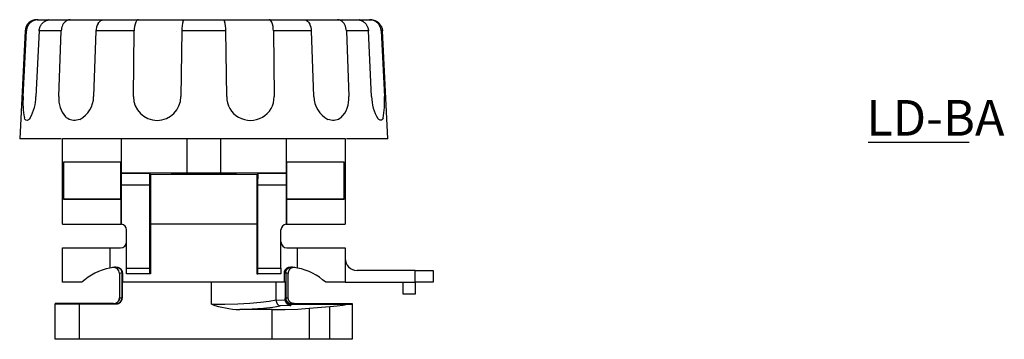
# Model space of a CAD drawing. Extents: x -172 to -68, y 77 to 182.
# Drawn here: x -170 to -87, y 77 to 104 of the extents above; entities that cross this region are included whole.
import ezdxf

# ---------------------------------------------------------------- set-up
doc = ezdxf.new("R2010")
doc.units = 0
doc.layers.add('1', color=7, linetype='CONTINUOUS')

# ---------------------------------------------------------------- blocks, each defined once
blk = doc.blocks.new('D_FRAME_VIEW_3596')
at = {"layer": '1', "color": 7, "linetype": 'CONTINUOUS'}
for p, q in [((-168.326, 103.913), (-168.495, 103.895)), ((-168.326, 103.913), (-168.495, 103.895)), ((-168.292, 103.917), (-168.485, 103.898)), ((-168.364, 103.917), (-168.292, 103.917)), ((-168.326, 103.913), (-168.267, 103.917)), ((-168.267, 103.917), (-167.438, 103.917)), ((-167.411, 103.903), (-167.443, 103.897)), ((-167.438, 103.917), (-167.405, 103.917)), ((-167.419, 103.902), (-167.255, 103.917)), ((-167.405, 103.917), (-167.232, 103.917)), ((-167.255, 103.917), (-165.59, 103.917)), ((-165.59, 103.917), (-165.727, 103.901)), ((-165.721, 103.902), (-165.727, 103.901)), ((-165.591, 103.913), (-165.721, 103.902)), ((-165.591, 103.913), (-165.571, 103.917)), ((-165.571, 103.917), (-162.887, 103.917)), ((-162.887, 103.917), (-162.743, 103.917)), ((-162.875, 103.901), (-162.759, 103.917)), ((-162.759, 103.917), (-159.875, 103.917)), ((-159.93, 103.903), (-159.935, 103.901)), ((-159.875, 103.917), (-159.934, 103.901)), ((-159.838, 103.912), (-159.93, 103.903)), ((-159.867, 103.917), (-156.002, 103.917)), ((-159.838, 103.911), (-159.867, 103.917)), ((-156.086, 103.824), (-156.04, 103.902)), ((-156.04, 103.902), (-156.007, 103.917)), ((-156.037, 103.902), (-156.04, 103.902)), ((-156.007, 103.917), (-152.677, 103.917)), ((-152.682, 103.917), (-148.817, 103.917)), ((-152.677, 103.917), (-152.644, 103.902)), ((-152.644, 103.902), (-152.591, 103.805)), ((-148.817, 103.917), (-148.846, 103.911)), ((-148.754, 103.903), (-148.846, 103.912)), ((-148.809, 103.917), (-145.925, 103.917)), ((-148.75, 103.901), (-148.809, 103.917)), ((-148.748, 103.901), (-148.754, 103.903)), ((-145.942, 103.917), (-145.796, 103.917)), ((-145.925, 103.917), (-145.809, 103.901)), ((-145.796, 103.917), (-143.113, 103.917)), ((-143.113, 103.917), (-143.093, 103.913)), ((-142.957, 103.901), (-143.094, 103.917)), ((-143.094, 103.917), (-142.971, 103.917)), ((-142.964, 103.902), (-143.093, 103.913)), ((-142.971, 103.917), (-141.429, 103.917)), ((-142.956, 103.901), (-142.964, 103.902)), ((-141.452, 103.917), (-141.427, 103.917)), ((-141.429, 103.917), (-141.265, 103.902)), ((-141.427, 103.917), (-141.246, 103.917)), ((-141.238, 103.896), (-141.273, 103.903)), ((-141.246, 103.917), (-140.417, 103.917)), ((-140.2, 103.898), (-140.392, 103.917)), ((-140.392, 103.917), (-140.293, 103.917)), ((-140.189, 103.895), (-140.358, 103.913)), ((-169.389, 102.967), (-169.843, 93.902)), ((-138.841, 93.902), (-139.294, 102.967)), ((-151.972, 97.424), (-151.976, 97.426)), ((-150.479, 95.917), (-150.479, 95.917)), ((-169.842, 93.917), (-166.345, 93.917)), ((-166.242, 86.717), (-166.242, 93.917)), ((-166.242, 93.917), (-161.306, 93.917)), ((-161.306, 93.917), (-161.306, 91.917)), ((-161.306, 93.917), (-161.271, 93.917)), ((-161.271, 93.917), (-155.771, 93.917)), ((-157.007, 93.917), (-155.679, 93.917)), ((-155.771, 93.917), (-152.913, 93.917)), ((-155.679, 93.917), (-154.342, 93.917)), ((-152.913, 93.917), (-147.413, 93.917)), ((-147.413, 93.917), (-147.378, 93.917)), ((-147.378, 91.917), (-147.378, 93.917)), ((-147.378, 93.917), (-142.442, 93.917)), ((-142.442, 93.917), (-142.442, 86.717)), ((-142.34, 93.917), (-138.842, 93.917)), ((-161.306, 91.917), (-166.161, 91.917)), ((-166.161, 91.917), (-166.161, 88.817)), ((-161.342, 91.917), (-161.342, 88.817)), ((-142.524, 91.917), (-147.378, 91.917)), ((-147.342, 88.817), (-147.342, 91.917)), ((-142.524, 88.817), (-142.524, 91.917)), ((-161.28, 89.988), (-161.271, 90.988)), ((-155.771, 91.036), (-161.271, 90.988)), ((-161.271, 90.988), (-161.271, 90.988)), ((-158.913, 90.988), (-158.842, 90.917)), ((-158.913, 90.988), (-158.904, 89.988)), ((-158.842, 90.917), (-149.842, 90.917)), ((-158.842, 90.917), (-158.842, 86.717)), ((-154.342, 90.955), (-157.092, 90.979)), ((-157.092, 90.979), (-151.592, 90.979)), ((-155.771, 91.036), (-152.913, 91.036)), ((-151.592, 90.979), (-154.342, 90.955)), ((-147.413, 90.988), (-152.913, 91.036)), ((-149.842, 90.917), (-149.771, 90.988)), ((-149.842, 86.717), (-149.842, 90.917)), ((-149.78, 89.988), (-149.771, 90.988)), ((-147.413, 90.988), (-147.413, 90.988)), ((-147.413, 90.988), (-147.404, 89.988)), ((-161.28, 86.713), (-161.28, 89.988)), ((-158.904, 89.988), (-158.904, 83.017)), ((-149.78, 83.017), (-149.78, 89.988)), ((-147.404, 89.988), (-147.404, 86.713)), ((-166.161, 88.817), (-161.306, 88.781)), ((-161.342, 88.817), (-166.161, 88.817)), ((-161.342, 88.817), (-161.306, 88.781)), ((-161.306, 86.716), (-161.306, 88.781)), ((-147.378, 88.781), (-147.342, 88.817)), ((-147.378, 88.781), (-142.524, 88.817)), ((-147.378, 88.781), (-147.378, 86.716)), ((-142.524, 88.817), (-147.342, 88.817)), ((-166.242, 86.717), (-161.342, 86.717)), ((-161.342, 86.717), (-161.306, 86.716)), ((-161.306, 86.716), (-161.28, 86.713)), ((-160.842, 83.017), (-160.842, 86.217)), ((-149.842, 86.717), (-158.842, 86.717)), ((-158.816, 86.717), (-158.816, 82.517)), ((-149.868, 86.717), (-149.868, 82.517)), ((-147.842, 83.017), (-147.842, 86.217)), ((-147.404, 86.713), (-147.378, 86.716)), ((-147.378, 86.716), (-147.342, 86.717)), ((-147.342, 86.717), (-142.442, 86.717)), ((-166.242, 81.817), (-166.242, 84.717)), ((-166.242, 84.717), (-162.242, 84.717)), ((-162.242, 84.717), (-161.342, 84.717)), ((-147.342, 84.717), (-146.442, 84.717)), ((-146.442, 84.717), (-142.442, 84.717)), ((-142.442, 84.717), (-142.442, 81.817)), ((-160.842, 82.517), (-160.842, 83.017)), ((-158.904, 83.017), (-158.9, 82.517)), ((-149.784, 82.517), (-149.78, 83.017)), ((-147.842, 83.017), (-147.842, 82.517)), ((-161.442, 82.562), (-161.442, 80.517)), ((-161.238, 82.59), (-161.238, 82.603)), ((-161.238, 82.59), (-161.238, 80.512)), ((-161.199, 82.594), (-161.199, 81.817)), ((-158.9, 82.517), (-160.842, 82.517)), ((-158.816, 82.517), (-158.9, 82.517)), ((-149.868, 82.517), (-149.784, 82.517)), ((-147.842, 82.517), (-149.784, 82.517)), ((-147.555, 81.817), (-147.555, 82.6)), ((-147.446, 82.603), (-147.447, 82.59)), ((-147.447, 82.59), (-147.447, 80.512)), ((-147.242, 80.517), (-147.242, 82.562)), ((-136.542, 82.817), (-141.442, 82.817)), ((-136.542, 82.817), (-135.042, 82.817)), ((-135.042, 82.817), (-135.042, 81.817)), ((-164.605, 81.817), (-166.242, 81.817)), ((-161.218, 81.817), (-161.218, 80.493)), ((-161.218, 81.817), (-161.199, 81.817)), ((-147.555, 81.817), (-161.199, 81.817)), ((-148.26, 80.343), (-148.26, 81.817)), ((-147.503, 81.817), (-147.555, 81.817)), ((-147.503, 81.817), (-147.503, 80.392)), ((-142.442, 81.817), (-144.079, 81.817)), ((-142.442, 81.817), (-137.542, 81.817)), ((-137.542, 81.817), (-136.542, 81.817)), ((-137.542, 80.817), (-137.542, 81.817)), ((-135.042, 81.817), (-136.542, 81.817)), ((-136.542, 81.817), (-136.542, 80.817)), ((-161.441, 80.516), (-161.471, 80.348)), ((-161.465, 80.368), (-161.442, 80.517)), ((-161.441, 80.516), (-161.465, 80.368)), ((-161.238, 80.509), (-161.238, 80.512)), ((-147.447, 80.512), (-147.447, 80.509)), ((-147.219, 80.368), (-147.243, 80.516)), ((-147.219, 80.368), (-147.242, 80.517)), ((-136.542, 80.817), (-137.542, 80.817)), ((-166.842, 80.017), (-166.842, 80.01)), ((-161.942, 80.017), (-166.842, 80.017)), ((-166.842, 80.01), (-164.842, 79.993)), ((-166.842, 77.017), (-166.842, 80.01)), ((-164.842, 79.993), (-161.718, 79.993)), ((-161.486, 80.312), (-161.494, 80.295)), ((-161.491, 80.301), (-161.478, 80.331)), ((-161.471, 80.348), (-161.486, 80.312)), ((-161.478, 80.331), (-161.481, 80.323)), ((-161.478, 80.331), (-161.465, 80.368)), ((-161.465, 80.368), (-161.478, 80.331)), ((-148.26, 80.343), (-148.259, 80.318)), ((-147.501, 80.345), (-147.503, 80.392)), ((-147.203, 80.323), (-147.219, 80.368)), ((-147.206, 80.331), (-147.219, 80.368)), ((-147.203, 80.323), (-147.206, 80.331)), ((-147.19, 80.295), (-147.206, 80.33)), ((-146.997, 79.962), (-146.997, 79.962)), ((-146.997, 79.962), (-142.239, 79.962)), ((-146.742, 80.017), (-141.842, 80.017)), ((-145.473, 79.627), (-143.719, 79.767)), ((-142.239, 79.962), (-141.842, 79.979)), ((-141.842, 80.017), (-141.842, 79.979)), ((-141.842, 79.979), (-141.842, 77.017)), ((-148.596, 79.517), (-151.315, 79.517)), ((-164.842, 77.017), (-166.842, 77.017)), ((-148.596, 77.017), (-164.842, 77.017)), ((-145.473, 77.017), (-148.596, 77.017)), ((-143.719, 77.017), (-145.473, 77.017)), ((-141.842, 77.017), (-143.719, 77.017))]:
    blk.add_line(p, q, dxfattribs=at)
at = {"layer": '1', "color": 9, "linetype": 'CONTINUOUS'}
for p, q in [((-169.543, 97.442), (-169.274, 102.967)), ((-169.274, 102.967), (-169.389, 102.967)), ((-168.203, 102.967), (-168.473, 97.442)), ((-166.344, 102.967), (-168.203, 102.967)), ((-166.54, 97.442), (-166.344, 102.967)), ((-163.418, 102.967), (-163.617, 97.442)), ((-160.198, 102.967), (-163.418, 102.967)), ((-160.269, 97.442), (-160.198, 102.967)), ((-156.635, 102.945), (-156.636, 102.951)), ((-156.201, 102.967), (-156.275, 97.442)), ((-152.483, 102.967), (-156.201, 102.967)), ((-152.409, 97.442), (-152.483, 102.967)), ((-148.486, 102.967), (-148.415, 97.442)), ((-145.266, 102.967), (-148.486, 102.967)), ((-145.067, 97.442), (-145.266, 102.967)), ((-142.34, 102.967), (-142.144, 97.442)), ((-140.481, 102.967), (-142.34, 102.967)), ((-140.211, 97.442), (-140.481, 102.967)), ((-139.41, 102.967), (-139.141, 97.442)), ((-139.294, 102.967), (-139.41, 102.967)), ((-161.271, 90.988), (-161.271, 93.917)), ((-155.771, 93.917), (-155.771, 91.036)), ((-152.913, 91.036), (-152.913, 93.917)), ((-147.413, 93.917), (-147.413, 90.988)), ((-161.271, 90.988), (-158.913, 90.988)), ((-149.771, 90.988), (-147.413, 90.988)), ((-158.904, 89.988), (-161.28, 89.988)), ((-147.404, 89.988), (-149.78, 89.988)), ((-162.242, 84.717), (-162.242, 83.016)), ((-146.442, 83.016), (-146.442, 84.717)), ((-160.842, 83.017), (-158.904, 83.017)), ((-149.78, 83.017), (-147.842, 83.017)), ((-161.238, 82.603), (-161.442, 82.562)), ((-147.242, 82.562), (-147.446, 82.603)), ((-136.542, 81.817), (-136.542, 82.817)), ((-153.692, 79.969), (-153.692, 81.817)), ((-161.442, 80.517), (-161.238, 80.509)), ((-161.238, 80.512), (-161.218, 80.493)), ((-147.503, 80.392), (-147.497, 80.462)), ((-147.497, 80.462), (-147.447, 80.512)), ((-147.447, 80.509), (-147.242, 80.517)), ((-164.842, 79.993), (-164.842, 77.017)), ((-161.736, 80.011), (-161.942, 80.017)), ((-161.718, 79.993), (-161.736, 80.011)), ((-148.259, 80.318), (-147.501, 80.345)), ((-147.006, 79.86), (-147.899, 79.827)), ((-146.997, 79.962), (-147.006, 79.86)), ((-146.948, 80.011), (-146.997, 79.962)), ((-146.742, 80.017), (-146.948, 80.011)), ((-145.473, 79.627), (-145.473, 77.017)), ((-143.719, 77.017), (-143.719, 79.767)), ((-148.596, 77.017), (-148.596, 79.517))]:
    blk.add_line(p, q, dxfattribs=at)
at = {"layer": '1', "color": 7, "linetype": 'CONTINUOUS'}
for points in [[(-168.485, 103.898), (-168.515, 103.891), (-168.553, 103.881), (-168.591, 103.87), (-168.63, 103.856), (-168.668, 103.841), (-168.706, 103.824), (-168.744, 103.805), (-168.782, 103.784), (-168.819, 103.762), (-168.855, 103.737), (-168.889, 103.712), (-168.923, 103.684), (-168.955, 103.656), (-168.986, 103.626), (-169.016, 103.595), (-169.044, 103.562), (-169.071, 103.528), (-169.096, 103.493), (-169.12, 103.458), (-169.141, 103.422), (-169.161, 103.387), (-169.178, 103.352), (-169.193, 103.318), (-169.207, 103.284), (-169.219, 103.251), (-169.23, 103.219), (-169.24, 103.184), (-169.249, 103.149), (-169.256, 103.115), (-169.262, 103.083), (-169.266, 103.052), (-169.27, 103.022), (-169.272, 102.994), (-169.274, 102.967)], [(-168.203, 102.967), (-168.202, 102.994), (-168.199, 103.022), (-168.196, 103.052), (-168.191, 103.083), (-168.185, 103.116), (-168.178, 103.149), (-168.169, 103.184), (-168.159, 103.22), (-168.148, 103.253), (-168.136, 103.286), (-168.123, 103.32), (-168.107, 103.355), (-168.09, 103.39), (-168.072, 103.425), (-168.051, 103.459), (-168.029, 103.494), (-168.004, 103.529), (-167.978, 103.563), (-167.951, 103.595), (-167.922, 103.626), (-167.893, 103.656), (-167.862, 103.685), (-167.829, 103.712), (-167.796, 103.738), (-167.761, 103.762), (-167.726, 103.785), (-167.69, 103.806), (-167.653, 103.824), (-167.617, 103.841), (-167.58, 103.856), (-167.543, 103.87), (-167.507, 103.881), (-167.47, 103.891), (-167.426, 103.901), (-167.419, 103.902)], [(-165.727, 103.901), (-165.851, 103.856), (-165.939, 103.805), (-166.024, 103.737), (-166.102, 103.656), (-166.17, 103.562), (-166.228, 103.457)], [(-163.24, 103.595), (-163.178, 103.685), (-163.109, 103.762), (-163.009, 103.841), (-162.907, 103.891), (-162.875, 103.901)], [(-159.934, 103.901), (-160.014, 103.824), (-160.075, 103.712)], [(-148.609, 103.712), (-148.658, 103.805), (-148.735, 103.891), (-148.75, 103.901)], [(-145.809, 103.901), (-145.7, 103.856), (-145.599, 103.784), (-145.528, 103.712), (-145.463, 103.626), (-145.406, 103.528)], [(-142.475, 103.494), (-142.536, 103.595), (-142.608, 103.685), (-142.688, 103.762), (-142.775, 103.824), (-142.893, 103.881), (-142.957, 103.901)], [(-141.265, 103.902), (-141.258, 103.901), (-141.214, 103.891), (-141.177, 103.881), (-141.14, 103.869), (-141.103, 103.856), (-141.067, 103.841), (-141.03, 103.824), (-140.993, 103.805), (-140.957, 103.784), (-140.922, 103.761), (-140.887, 103.737), (-140.854, 103.712), (-140.822, 103.684), (-140.791, 103.656), (-140.761, 103.626), (-140.732, 103.594), (-140.705, 103.562), (-140.679, 103.528), (-140.654, 103.493), (-140.631, 103.457), (-140.611, 103.422), (-140.592, 103.386), (-140.575, 103.352), (-140.56, 103.318), (-140.547, 103.284), (-140.535, 103.251), (-140.525, 103.219), (-140.514, 103.183), (-140.506, 103.149), (-140.499, 103.115), (-140.493, 103.083), (-140.488, 103.052), (-140.485, 103.022), (-140.482, 102.994), (-140.481, 102.967)], [(-140.293, 103.917), (-140.246, 103.916), (-140.198, 103.913), (-140.151, 103.907), (-140.104, 103.899), (-140.058, 103.889), (-140.012, 103.877), (-139.967, 103.862), (-139.922, 103.846), (-139.878, 103.827), (-139.836, 103.806), (-139.794, 103.783), (-139.753, 103.759), (-139.714, 103.732), (-139.676, 103.704), (-139.639, 103.673), (-139.604, 103.642), (-139.57, 103.608), (-139.538, 103.573), (-139.508, 103.536), (-139.479, 103.498), (-139.453, 103.459), (-139.428, 103.418), (-139.405, 103.377), (-139.384, 103.334), (-139.366, 103.29), (-139.349, 103.246), (-139.334, 103.201), (-139.322, 103.155), (-139.312, 103.108), (-139.304, 103.062), (-139.298, 103.014), (-139.294, 102.967)], [(-139.41, 102.967), (-139.411, 102.994), (-139.414, 103.023), (-139.418, 103.052), (-139.422, 103.084), (-139.428, 103.116), (-139.435, 103.15), (-139.444, 103.184), (-139.455, 103.22), (-139.465, 103.253), (-139.478, 103.287), (-139.492, 103.321), (-139.508, 103.355), (-139.525, 103.39), (-139.544, 103.425), (-139.566, 103.46), (-139.589, 103.495), (-139.614, 103.529), (-139.641, 103.563), (-139.669, 103.595), (-139.699, 103.627), (-139.73, 103.657), (-139.762, 103.685), (-139.795, 103.712), (-139.83, 103.738), (-139.866, 103.762), (-139.903, 103.785), (-139.941, 103.806), (-139.978, 103.824), (-140.016, 103.841), (-140.055, 103.856), (-140.093, 103.87), (-140.131, 103.881), (-140.169, 103.891), (-140.2, 103.898)], [(-161.791, 83.087), (-161.785, 83.087), (-161.762, 83.089), (-161.739, 83.09), (-161.718, 83.089), (-161.697, 83.088), (-161.673, 83.086), (-161.65, 83.082), (-161.63, 83.078), (-161.61, 83.073), (-161.59, 83.068), (-161.57, 83.061), (-161.55, 83.053), (-161.53, 83.045), (-161.511, 83.036), (-161.492, 83.026), (-161.475, 83.016), (-161.459, 83.005), (-161.442, 82.993), (-161.426, 82.981), (-161.411, 82.968), (-161.396, 82.955), (-161.381, 82.94), (-161.367, 82.925), (-161.35, 82.906), (-161.342, 82.896), (-161.334, 82.885), (-161.322, 82.868), (-161.31, 82.85), (-161.301, 82.833), (-161.292, 82.816), (-161.283, 82.798), (-161.278, 82.786), (-161.273, 82.774), (-161.268, 82.762), (-161.264, 82.75), (-161.257, 82.729), (-161.252, 82.708), (-161.248, 82.689), (-161.244, 82.67), (-161.241, 82.65), (-161.239, 82.631), (-161.238, 82.612), (-161.238, 82.603)], [(-161.75, 83.091), (-161.741, 83.092), (-161.724, 83.093), (-161.706, 83.094), (-161.682, 83.093), (-161.658, 83.092), (-161.634, 83.089), (-161.61, 83.086), (-161.587, 83.081), (-161.564, 83.075), (-161.541, 83.068), (-161.518, 83.06), (-161.496, 83.05), (-161.474, 83.04), (-161.453, 83.029), (-161.432, 83.016), (-161.415, 83.005), (-161.398, 82.993), (-161.382, 82.98), (-161.366, 82.966), (-161.351, 82.952), (-161.336, 82.937), (-161.321, 82.921), (-161.308, 82.904), (-161.295, 82.888), (-161.283, 82.871), (-161.272, 82.853), (-161.262, 82.835), (-161.252, 82.816), (-161.242, 82.797), (-161.234, 82.777), (-161.227, 82.757), (-161.22, 82.738), (-161.215, 82.718), (-161.21, 82.698), (-161.206, 82.678), (-161.203, 82.657), (-161.201, 82.636), (-161.2, 82.615), (-161.199, 82.594)], [(-147.555, 82.6), (-147.555, 82.609), (-147.554, 82.627), (-147.553, 82.645), (-147.55, 82.669), (-147.546, 82.693), (-147.541, 82.717), (-147.535, 82.74), (-147.527, 82.764), (-147.519, 82.786), (-147.509, 82.809), (-147.499, 82.83), (-147.487, 82.852), (-147.474, 82.872), (-147.46, 82.892), (-147.446, 82.912), (-147.432, 82.928), (-147.418, 82.943), (-147.404, 82.958), (-147.389, 82.972), (-147.373, 82.986), (-147.356, 82.999), (-147.338, 83.012), (-147.321, 83.024), (-147.303, 83.034), (-147.284, 83.044), (-147.266, 83.053), (-147.247, 83.062), (-147.227, 83.07), (-147.207, 83.077), (-147.186, 83.083), (-147.165, 83.088), (-147.14, 83.093), (-147.115, 83.097), (-147.089, 83.099), (-147.063, 83.1), (-147.037, 83.1), (-147.012, 83.098)], [(-147.446, 82.603), (-147.446, 82.622), (-147.444, 82.642), (-147.441, 82.662), (-147.438, 82.681), (-147.434, 82.701), (-147.429, 82.72), (-147.424, 82.74), (-147.417, 82.759), (-147.41, 82.777), (-147.402, 82.795), (-147.394, 82.813), (-147.385, 82.83), (-147.375, 82.847), (-147.365, 82.864), (-147.353, 82.881), (-147.342, 82.896), (-147.33, 82.911), (-147.318, 82.925), (-147.305, 82.939), (-147.292, 82.952), (-147.281, 82.962), (-147.27, 82.972), (-147.258, 82.981), (-147.246, 82.99), (-147.226, 83.005), (-147.208, 83.016), (-147.19, 83.027), (-147.172, 83.036), (-147.153, 83.045), (-147.134, 83.053), (-147.115, 83.061), (-147.095, 83.068), (-147.074, 83.073), (-147.053, 83.078), (-147.032, 83.083), (-147.01, 83.086), (-146.988, 83.088), (-146.966, 83.089), (-146.944, 83.09), (-146.922, 83.089), (-146.899, 83.087), (-146.893, 83.087)], [(-161.736, 80.011), (-161.73, 80.011), (-161.709, 80.012), (-161.688, 80.013), (-161.667, 80.016), (-161.646, 80.019), (-161.625, 80.024), (-161.605, 80.029), (-161.585, 80.035), (-161.565, 80.042), (-161.546, 80.049), (-161.527, 80.058), (-161.508, 80.067), (-161.489, 80.077), (-161.471, 80.089), (-161.453, 80.1), (-161.441, 80.109), (-161.429, 80.118), (-161.41, 80.134), (-161.391, 80.151), (-161.377, 80.165), (-161.363, 80.18), (-161.35, 80.196), (-161.337, 80.212), (-161.326, 80.228), (-161.315, 80.244), (-161.305, 80.261), (-161.296, 80.278), (-161.287, 80.296), (-161.278, 80.314), (-161.271, 80.333), (-161.264, 80.352), (-161.26, 80.366), (-161.255, 80.38), (-161.251, 80.396), (-161.248, 80.412), (-161.245, 80.428), (-161.242, 80.445), (-161.24, 80.462), (-161.239, 80.479), (-161.238, 80.494), (-161.238, 80.509)], [(-161.718, 79.993), (-161.621, 80.003), (-161.527, 80.031), (-161.44, 80.077), (-161.365, 80.139), (-161.302, 80.215), (-161.256, 80.302), (-161.228, 80.395), (-161.218, 80.493)], [(-147.497, 80.462), (-147.497, 80.437), (-147.495, 80.413), (-147.492, 80.388), (-147.488, 80.364), (-147.482, 80.34), (-147.476, 80.317), (-147.468, 80.293), (-147.459, 80.271), (-147.449, 80.248), (-147.438, 80.226), (-147.426, 80.205), (-147.413, 80.184), (-147.399, 80.164), (-147.384, 80.145), (-147.368, 80.126), (-147.351, 80.109), (-147.333, 80.092), (-147.314, 80.076), (-147.295, 80.06), (-147.275, 80.046), (-147.254, 80.033), (-147.233, 80.021), (-147.211, 80.01), (-147.189, 80), (-147.166, 79.991), (-147.143, 79.984), (-147.119, 79.977), (-147.095, 79.972), (-147.071, 79.967), (-147.046, 79.964), (-147.022, 79.963), (-146.997, 79.962)], [(-147.447, 80.509), (-147.446, 80.49), (-147.445, 80.47), (-147.443, 80.45), (-147.44, 80.431), (-147.436, 80.411), (-147.432, 80.391), (-147.426, 80.371), (-147.42, 80.352), (-147.414, 80.333), (-147.406, 80.315), (-147.398, 80.297), (-147.389, 80.279), (-147.38, 80.262), (-147.37, 80.245), (-147.359, 80.228), (-147.347, 80.212), (-147.335, 80.196), (-147.322, 80.181), (-147.308, 80.166), (-147.294, 80.152), (-147.279, 80.138), (-147.264, 80.125), (-147.248, 80.112), (-147.232, 80.1), (-147.214, 80.089), (-147.196, 80.078), (-147.178, 80.068), (-147.159, 80.059), (-147.14, 80.05), (-147.12, 80.042), (-147.1, 80.035), (-147.079, 80.029), (-147.059, 80.024), (-147.039, 80.02), (-147.018, 80.016), (-146.997, 80.013), (-146.975, 80.012), (-146.954, 80.011), (-146.948, 80.011)], [(-161.942, 80.017), (-161.921, 80.017), (-161.901, 80.019), (-161.88, 80.021), (-161.859, 80.024), (-161.838, 80.028), (-161.818, 80.033), (-161.797, 80.038), (-161.777, 80.045), (-161.757, 80.052), (-161.738, 80.06), (-161.719, 80.069), (-161.701, 80.079), (-161.682, 80.09), (-161.664, 80.101), (-161.647, 80.113), (-161.63, 80.127), (-161.614, 80.14), (-161.599, 80.154), (-161.584, 80.168), (-161.569, 80.184), (-161.556, 80.2), (-161.542, 80.217), (-161.53, 80.234), (-161.518, 80.252), (-161.508, 80.27), (-161.498, 80.288), (-161.491, 80.301)], [(-148.596, 79.517), (-147.481, 79.53), (-146.422, 79.567), (-145.473, 79.627)], [(-148.259, 80.318), (-148.258, 80.304), (-148.257, 80.291), (-148.254, 80.273), (-148.252, 80.256), (-148.249, 80.239), (-148.245, 80.221), (-148.241, 80.204), (-148.237, 80.186), (-148.233, 80.173), (-148.23, 80.161), (-148.226, 80.148), (-148.221, 80.136), (-148.215, 80.12), (-148.209, 80.104), (-148.203, 80.089), (-148.195, 80.074), (-148.188, 80.059), (-148.18, 80.044), (-148.174, 80.033), (-148.168, 80.023), (-148.156, 80.004), (-148.144, 79.986), (-148.131, 79.97), (-148.119, 79.955), (-148.107, 79.942), (-148.095, 79.929), (-148.087, 79.921), (-148.078, 79.913), (-148.065, 79.902), (-148.051, 79.891), (-148.038, 79.881), (-148.024, 79.872), (-148.009, 79.863), (-147.995, 79.856), (-147.98, 79.849), (-147.965, 79.843), (-147.95, 79.838), (-147.934, 79.833), (-147.918, 79.83), (-147.903, 79.828), (-147.899, 79.827)], [(-147.501, 80.345), (-147.499, 80.322), (-147.495, 80.299), (-147.49, 80.277), (-147.484, 80.254), (-147.477, 80.232), (-147.47, 80.209), (-147.461, 80.188), (-147.451, 80.166), (-147.44, 80.145), (-147.429, 80.124), (-147.416, 80.104), (-147.403, 80.085), (-147.389, 80.066), (-147.373, 80.047), (-147.358, 80.03), (-147.341, 80.013), (-147.324, 79.996), (-147.306, 79.981), (-147.287, 79.966), (-147.268, 79.952), (-147.248, 79.939), (-147.228, 79.927), (-147.207, 79.916), (-147.186, 79.906), (-147.164, 79.896), (-147.142, 79.888), (-147.12, 79.881), (-147.098, 79.874), (-147.075, 79.869), (-147.052, 79.865), (-147.029, 79.862), (-147.006, 79.86)], [(-146.742, 80.017), (-146.763, 80.017), (-146.783, 80.019), (-146.804, 80.021), (-146.825, 80.024), (-146.846, 80.028), (-146.867, 80.033), (-146.887, 80.038), (-146.908, 80.045), (-146.927, 80.052), (-146.946, 80.06), (-146.965, 80.069), (-146.984, 80.079), (-147.002, 80.09), (-147.02, 80.101), (-147.037, 80.113), (-147.054, 80.127), (-147.07, 80.14), (-147.086, 80.154), (-147.101, 80.168), (-147.115, 80.184), (-147.129, 80.2), (-147.142, 80.217), (-147.154, 80.234), (-147.166, 80.252), (-147.177, 80.27), (-147.187, 80.288), (-147.196, 80.307), (-147.203, 80.323)], [(-143.719, 79.767), (-143.12, 79.823), (-142.622, 79.889), (-142.239, 79.962)]]:
    blk.add_lwpolyline(points, dxfattribs=at)
at = {"layer": '1', "color": 9, "linetype": 'CONTINUOUS'}
for points in [[(-168.955, 95.66), (-169.034, 95.558), (-169.114, 95.487), (-169.216, 95.444), (-169.33, 95.471), (-169.403, 95.558), (-169.448, 95.662)], [(-164.792, 95.53), (-164.92, 95.487), (-165.05, 95.458), (-165.182, 95.444), (-165.315, 95.444), (-165.443, 95.459), (-165.566, 95.488), (-165.68, 95.531), (-165.789, 95.589), (-165.894, 95.662), (-165.993, 95.75)], [(-142.791, 95.66), (-142.894, 95.589), (-143.004, 95.53), (-143.121, 95.487), (-143.243, 95.458), (-143.37, 95.444), (-143.503, 95.444), (-143.636, 95.459), (-143.767, 95.488), (-143.893, 95.531)], [(-139.25, 95.623), (-139.298, 95.53), (-139.375, 95.458), (-139.494, 95.449), (-139.597, 95.508), (-139.676, 95.589)], [(-153.692, 79.969), (-152.567, 79.981), (-151.481, 80.015), (-150.474, 80.071), (-149.581, 80.146), (-148.834, 80.238), (-148.26, 80.343)], [(-151.315, 79.517), (-150.263, 79.57), (-149.323, 79.641), (-148.526, 79.727), (-147.899, 79.827)]]:
    blk.add_lwpolyline(points, dxfattribs=at)
at = {"layer": '1', "color": 7, "linetype": 'CONTINUOUS'}
for centre, radius, start, end in [((-168.391, 102.917), 1, 90, 177.13757), ((-158.151, 103.013), 2.048, 160.0224, 181.27558), ((-153.071, 102.982), 3.13, 164.39619, 180.27654), ((-155.783, 102.967), 3.3, 0.0045, 14.7219), ((-150.658, 102.992), 2.172, 359.34464, 19.36525), ((-165.113, 102.935), 1.232, 154.88951, 178.49133), ((-162.094, 102.931), 1.325, 149.89732, 178.44892), ((-146.627, 102.924), 1.362, 1.80124, 26.33563), ((-143.576, 102.932), 1.237, 1.62499, 27.04637), ((-161.342, 86.217), 0.5, 0, 82.88152), ((-147.342, 86.217), 0.5, 97.11848, 180), ((-161.342, 85.217), 0.5, 270, 0), ((-147.342, 85.217), 0.5, 180, 270), ((-141.442, 83.817), 1, 180, 270), ((-161.242, 78.117), 5, 101.53696, 132.26858), ((-161.242, 78.117), 5, 95.83205, 101.53696), ((-161.942, 82.562), 0.5, 0, 98.94902), ((-146.742, 82.562), 0.5, 81.05098, 180), ((-147.442, 78.117), 5, 78.46304, 85.06081), ((-147.442, 78.117), 5, 47.73149, 78.46296), ((-151.018, 87.548), 8.037, 250.56366, 267.88091)]:
    blk.add_arc(centre, radius, start, end, dxfattribs=at)
at = {"layer": '1', "color": 9, "linetype": 'CONTINUOUS'}
for centre, radius, start, end in [((-163.506, 96.873), 6.064, 174.61329, 191.51865), ((-172.284, 97.516), 3.812, 330.8636, 358.88543), ((-164.289, 97.236), 2.261, 174.76171, 221.08602), ((-165.778, 97.453), 2.161, 297.14364, 359.69522), ((-158.272, 97.443), 1.997, 180.01859, 359.98141), ((-150.412, 97.435), 1.997, 179.7971, 0.2029), ((-142.921, 97.445), 2.147, 180.08328, 243.06932), ((-144.332, 97.229), 2.199, 314.49943, 5.56492), ((-136.601, 97.48), 3.61, 180.60877, 211.60066), ((-145.119, 96.889), 6.004, 347.82628, 5.28619), ((-160.742, 78.117), 4.5, 95.83156, 96.32158), ((-147.942, 78.117), 4.5, 83.67842, 85.0613)]:
    blk.add_arc(centre, radius, start, end, dxfattribs=at)

msp = doc.modelspace()

# ---------------------------------------------------------------- linework, layer by layer
at = {"layer": '1', "color": 2, "linetype": 'CONTINUOUS'}
msp.add_line((-98.391, 93.598), (-89.895, 93.598), dxfattribs=at)

# ---------------------------------------------------------------- block references
at = {"layer": '1', "color": 7, "linetype": 'CONTINUOUS'}
msp.add_blockref('D_FRAME_VIEW_3596', (0, 0), dxfattribs=at)

# ---------------------------------------------------------------- texts
msp.add_text('LD-BA', height=3, dxfattribs=at).set_placement((-98.561, 94.156))

doc.saveas('drawing.dxf')
